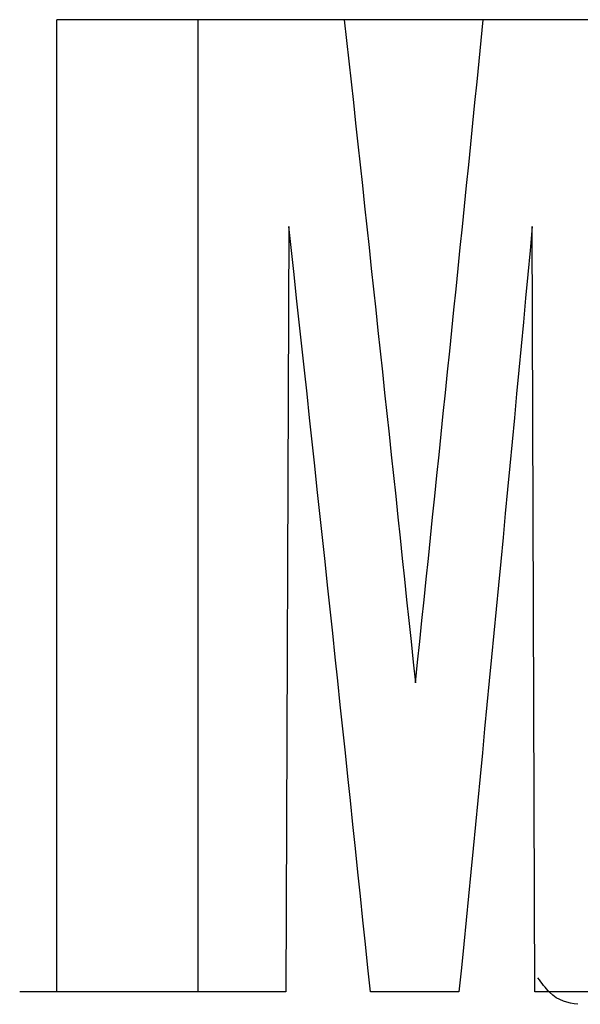
# Model space of a CAD drawing. Units: inches. Extents: x 0.5 to 8, y 0 to 10.6.
# Drawn here: x 5.5 to 5.5, y 6.4 to 6.4 of the extents above; entities that cross this region are included whole.
import ezdxf

# ---------------------------------------------------------------- set-up
doc = ezdxf.new("R2010")
doc.units = ezdxf.units.IN
doc.header["$LTSCALE"] = 0.15
doc.header["$MEASUREMENT"] = 0

msp = doc.modelspace()

# ---------------------------------------------------------------- linework, layer by layer
at = {"color": 7, "linetype": 'Continuous', "lineweight": 25}
for p, q in [((5.473253, 6.40055), (5.473253, 6.423301)), ((5.476563, 6.423301), (5.473253, 6.423301)), ((5.476563, 6.40055), (5.476563, 6.423301)), ((5.479977, 6.423301), (5.476563, 6.423301)), ((5.483227, 6.423301), (5.479786, 6.423301)), ((5.486091, 6.423301), (5.483227, 6.423301)), ((5.47868, 6.418461), (5.478613, 6.40055)), ((5.484431, 6.40055), (5.484374, 6.418461)), ((5.47568, 6.40055), (5.472387, 6.40055)), ((5.476563, 6.40055), (5.473253, 6.40055)), ((5.478613, 6.40055), (5.476563, 6.40055)), ((5.482659, 6.40055), (5.480589, 6.40055)), ((5.486091, 6.40055), (5.484431, 6.40055))]:
    msp.add_line(p, q, dxfattribs=at)
for points in [[(5.479977, 6.423301), (5.480543, 6.418128), (5.481097, 6.412956), (5.481639, 6.407783)], [(5.481639, 6.407783), (5.48218, 6.412956), (5.48271, 6.418128), (5.483227, 6.423301)], [(5.480589, 6.40055), (5.479968, 6.406521), (5.479331, 6.412491), (5.47868, 6.418461)], [(5.484374, 6.418461), (5.483818, 6.412491), (5.483246, 6.406521), (5.482659, 6.40055)]]:
    msp.add_open_spline(points, degree=3, dxfattribs=at)
msp.add_open_spline([(5.485436, 6.400259), (5.485211, 6.400294), (5.484892, 6.400344), (5.484594, 6.400757), (5.484506, 6.400878)], degree=3, knots=[0, 0, 0, 0, 0.704616, 1, 1, 1, 1], dxfattribs=at)

doc.saveas('drawing.dxf')
